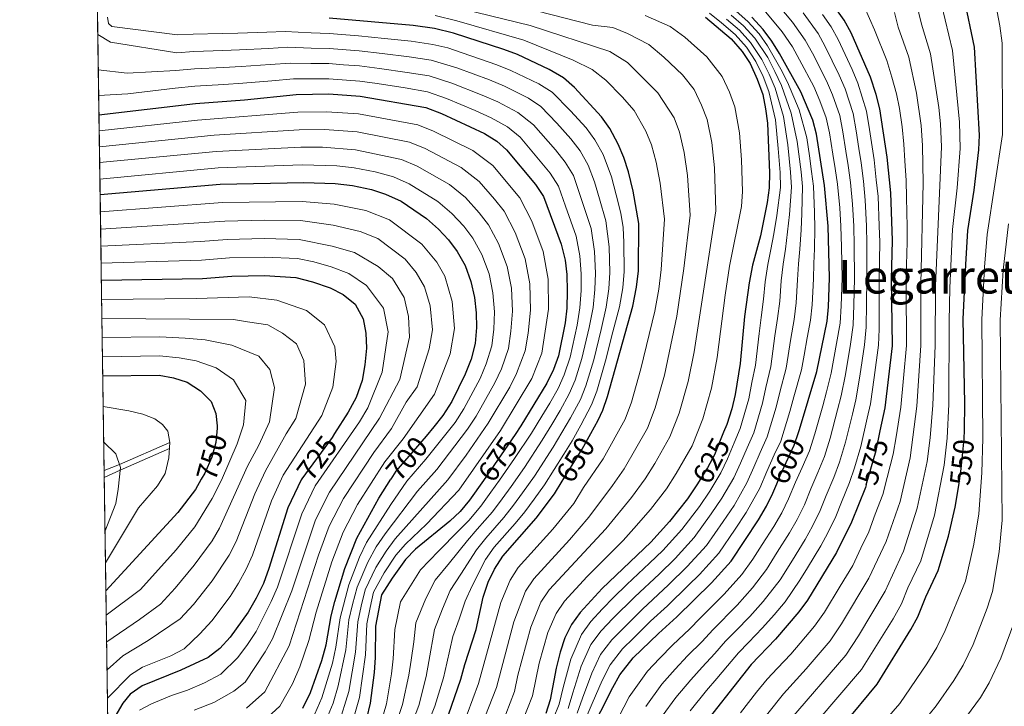
# Model space of a CAD drawing. Units: metres. Extents: x 599915 to 606762, y 4775433 to 4780167.
# Drawn here: x 599915 to 600254, y 4778003 to 4778239 of the extents above; entities that cross this region are included whole.
import ezdxf
from ezdxf.enums import TextEntityAlignment as Align

# ---------------------------------------------------------------- set-up
doc = ezdxf.new("R2010")
doc.units = ezdxf.units.M
doc.header["$MEASUREMENT"] = 0
doc.linetypes.add('DGN Style 3', pattern=[119.55244000000002, 85.39460000000001, -34.15784000000001])
doc.linetypes.add('DGN Style 5', pattern=[59.77622000000001, 25.61838, -34.15784000000001])
for name, color, linetype, lineweight in [('Nivel 21', 7, 'Continuous', 0), ('Nivel 22', 7, 'Continuous', 0), ('Nivel 4', 7, 'Continuous', 0), ('Nivel 41', 7, 'Continuous', 0), ('Nivel 45', 7, 'Continuous', 0), ('Nivel 49', 7, 'Continuous', 0), ('Nivel 5', 7, 'Continuous', 0), ('Nivel 57', 7, 'Continuous', 0), ('Nivel 61', 7, 'Continuous', 0)]:
    doc.layers.add(name, color=color, linetype=linetype, lineweight=lineweight)
doc.styles.add('Style-Helvetica-Narrow-Oblique', font='txt')
doc.styles.add('Style-Times New Roman', font='txt')

msp = doc.modelspace()

# ---------------------------------------------------------------- linework, layer by layer
at = {"layer": 'Nivel 21', "color": 7, "linetype": 'Continuous', "lineweight": 0, "extrusion": (0.4314396285272123, -0.8914407189683712, 0.138539855281629), "elevation": -4000433.172198913, "flags": 128}
msp.add_lwpolyline([(2621549.59825749, 560386.3472074415), (2621555.225667201, 560383.287704221), (2621574.162342675, 560378.2390190389)], dxfattribs=at)
at = {"layer": 'Nivel 21', "color": 7, "linetype": 'DGN Style 3', "lineweight": 0, "extrusion": (-0.3916233707749718, 0.9190883986317153, 0.04367666383136469), "elevation": 4156560.499364653, "flags": 128}
msp.add_lwpolyline([(-2424924.438326597, -180954.1466947346), (-2424930.433496289, -180957.3797800057), (-2424948.951226104, -180962.3845559674)], dxfattribs=at)
at = {"layer": 'Nivel 22', "color": 30, "linetype": 'DGN Style 5', "lineweight": 30, "flags": 128}
for points, elevation in [([(599983.2100000009, 4778099.41), (599983.2800000012, 4778098.619999999), (599982.7800000012, 4778093.619999999), (599981.3999999985, 4778088.58), (599979, 4778083.140000001), (599977.7699999996, 4778081.01)], 750), ([(600023.6799999997, 4778096.73), (600022.8500000015, 4778095.43), (600012.379999999, 4778081.189999999)], 725), ([(600055.1700000018, 4778095.869999999), (600044.8000000007, 4778083.790000001), (600043.0199999996, 4778081.02)], 700), ([(600085.7899999991, 4778096.48), (600074.8900000006, 4778080.66)], 675), ([(600102.0100000016, 4778080.33), (600108.870000001, 4778091.43), (600111.8599999994, 4778096.800000001)], 650), ([(600157.5599999987, 4778097.189999999), (600154.3999999985, 4778089.439999999), (600152.0700000003, 4778085.02), (600148.9600000009, 4778080.01)], 625), ([(600175.870000001, 4778079.48), (600177.0199999996, 4778082.300000001), (600181.9100000001, 4778092.74), (600183.379999999, 4778097.15)], 600), ([(600206.6999999993, 4778079.1), (600210.0700000003, 4778090.880000001), (600211.5, 4778097.710000001)], 575), ([(600238.5, 4778078.880000001), (600239.3900000006, 4778084.6), (600240.3900000006, 4778094.939999999), (600240.4600000009, 4778097.970000001)], 550)]:
    msp.add_lwpolyline(points, dxfattribs=dict(at, elevation=elevation))
at = {"layer": 'Nivel 4', "color": 30, "linetype": 'Continuous', "lineweight": 30, "flags": 128}
for points, elevation in [([(600240.4600000009, 4778097.970000001), (600240.6400000006, 4778107.119999999), (600240.0700000003, 4778136.140000001), (600240.9100000001, 4778154.869999999), (600241.6499999985, 4778166.550000001), (600243.8000000007, 4778180.449999999), (600245.4699999988, 4778194.34), (600245.7100000009, 4778199.32), (600243.9600000009, 4778229.68), (600240.3999999985, 4778246.75)], 550), ([(600211.5, 4778097.710000001), (600213.1499999985, 4778105.58), (600215.6700000018, 4778126.960000001), (600215.4100000001, 4778149.699999999), (600215.6700000018, 4778163.18), (600215.129999999, 4778179.59), (600213.8900000006, 4778191.83), (600211.3900000006, 4778208.390000001), (600210.1499999985, 4778213.4), (600208.1900000013, 4778219.33), (600201.4499999993, 4778234.57), (600199.0300000012, 4778238.960000001), (600195.3399999999, 4778244.199999999)], 575), ([(600111.8599999994, 4778096.800000001), (600114.4299999997, 4778101.4), (600116, 4778104.779999999), (600117.6700000018, 4778109.49), (600126.2899999991, 4778140.529999999), (600127.620000001, 4778147.119999999), (600128.2300000004, 4778152.720000001), (600128.3900000006, 4778169.01), (600126.4699999988, 4778180.15), (600124.8599999994, 4778186.75), (600123.25, 4778191.73), (600121.2899999991, 4778196.33), (600118.4499999993, 4778201.66), (600115.5100000016, 4778205.699999999), (600106.2699999996, 4778215.77), (600102.5, 4778219.060000001), (600097.5899999999, 4778221.92), (600086.6600000001, 4778227.060000001), (600081.9899999984, 4778228.85), (600064.5899999999, 4778234.5), (600058.0899999999, 4778236.02), (600050.6799999997, 4778237.040000001), (600021.8500000015, 4778239.6)], 650), ([(600151.3999999985, 4778239.91), (600160.129999999, 4778232.470000001), (600163.9499999993, 4778228.17), (600166.7100000009, 4778224), (600169.1600000001, 4778218.65), (600171.0500000007, 4778213.41), (600172.0500000007, 4778208.48), (600172.6499999985, 4778203.52), (600173.370000001, 4778186.390000001), (600173.3099999987, 4778181.210000001), (600172.6000000015, 4778176.26), (600170.2399999984, 4778164.779999999), (600167.4800000004, 4778154.720000001), (600166.3399999999, 4778148.619999999), (600164.7899999991, 4778136.960000001), (600163.3299999982, 4778120.890000001), (600161.6000000015, 4778110.16), (600160.4499999993, 4778105.300000001), (600158.6600000001, 4778099.890000001), (600157.5599999987, 4778097.189999999)], 625), ([(600183.379999999, 4778097.15), (600183.6999999993, 4778098.1), (600189.6700000018, 4778118.050000001), (600193.2100000009, 4778135.380000001), (600193.7300000004, 4778140.369999999), (600194.0799999982, 4778150.359999999), (600193.6000000015, 4778168.09), (600192.2800000012, 4778182.029999999), (600189.5, 4778199.720000001), (600188.3299999982, 4778204.58), (600184.2199999988, 4778214.220000001), (600176.7899999991, 4778227.41), (600174.1900000013, 4778231.68), (600171.25, 4778235.73), (600167.3200000003, 4778239.98)], 600), ([(599942.5700000003, 4778206.390000001), (599975.7899999991, 4778210.210000001), (599992.6700000018, 4778211.48), (600010.4899999984, 4778213.34), (600021.6600000001, 4778213.560000001), (600032.4899999984, 4778212.82), (600055.0599999987, 4778208.880000001), (600060.4499999993, 4778206.800000001), (600075.2800000012, 4778199.949999999), (600079.5399999991, 4778197.32), (600082.8099999987, 4778194.359999999), (600092.7800000012, 4778182.41), (600095.6099999994, 4778178.279999999), (600101.6900000013, 4778161.93), (600103.0199999996, 4778156.359999999), (600103.6000000015, 4778151.4), (600103.7199999988, 4778145.68), (600103.5899999999, 4778139.85), (600103.0300000012, 4778134.880000001), (600100.7600000016, 4778123.5), (600099.0100000016, 4778118.82), (600096.75, 4778114.09), (600087.7899999991, 4778099.380000001), (600085.7899999991, 4778096.48)], 675), ([(599942.9699999988, 4778178.949999999), (599984.3500000015, 4778182.5), (600013.0500000007, 4778183.1), (600023.879999999, 4778182.779999999), (600029.8399999999, 4778182.02), (600036.4400000013, 4778180.65), (600041.1900000013, 4778179.119999999), (600046.5599999987, 4778176.640000001), (600055.2699999996, 4778170.66), (600059.3999999985, 4778167.01), (600062.8399999999, 4778163.390000001), (600065.879999999, 4778159.359999999), (600068.6000000015, 4778154.5), (600070.6099999994, 4778149.09), (600071.8500000015, 4778143.6), (600072.4499999993, 4778138.27), (600072.5700000003, 4778133.27), (600072.0100000016, 4778127.720000001), (600070.6600000001, 4778122.35), (600068.6499999985, 4778117.130000001), (600064.0300000012, 4778107.77), (600060.9400000013, 4778102.960000001), (600057.870000001, 4778099.02), (600055.1700000018, 4778095.869999999)], 700), ([(599943.3999999985, 4778149.51), (599978.1999999993, 4778150.040000001), (599988.3599999994, 4778150.880000001), (599999.5700000003, 4778151.109999999), (600010.370000001, 4778150.369999999), (600016.0899999999, 4778148.970000001), (600022.1700000018, 4778146.859999999), (600026.6000000015, 4778144.52), (600030.7100000009, 4778141.199999999), (600033.5700000003, 4778136.24), (600034.4699999988, 4778131.310000001), (600034.620000001, 4778126.07), (600034.129999999, 4778120.42), (600033.1700000018, 4778114.960000001), (600031.0700000003, 4778109.199999999), (600028.3399999999, 4778104.07), (600023.6799999997, 4778096.73)], 725), ([(599943.8900000006, 4778116.6), (599963.3099999987, 4778116.83), (599968.2300000004, 4778115.960000001), (599972.9200000018, 4778114.43), (599977.5199999996, 4778111.439999999), (599981.1499999985, 4778107.790000001), (599982.8599999994, 4778103.609999999), (599983.2100000009, 4778099.41)], 750), ([(599977.7699999996, 4778081.01), (599975.7600000016, 4778077.540000001), (599969.7100000009, 4778069.560000001), (599944.9699999988, 4778042.67)], 750), ([(600012.379999999, 4778081.189999999), (600012.1499999985, 4778080.880000001), (600007.6400000006, 4778071.23), (600001.0899999999, 4778050.32), (599999.1700000018, 4778045.189999999), (599996.7399999984, 4778040.15), (599993.9400000013, 4778035.300000001), (599987.7899999991, 4778026.76), (599984.1400000006, 4778022.790000001), (599980.1400000006, 4778019.790000001), (599970.7399999984, 4778015.42), (599957.5, 4778009.949999999), (599953.3000000007, 4778007.1), (599950.8099999987, 4778003.98), (599945.6700000018, 4777995.210000001)], 725), ([(600012.7699999996, 4778002.26), (600015.4200000018, 4778007.66), (600019.3299999982, 4778018.65), (600020.7699999996, 4778024.119999999), (600022.5100000016, 4778034.08), (600023.7100000009, 4778038.939999999), (600027.2199999988, 4778050.369999999), (600031.3399999999, 4778060.74), (600038.879999999, 4778074.560000001), (600043.0199999996, 4778081.02)], 700), ([(600074.8900000006, 4778080.66), (600070.1499999985, 4778073.800000001), (600066.9400000013, 4778069.99), (600063.2899999991, 4778066.58), (600051.5700000003, 4778056.98), (600048.0700000003, 4778053.43), (600043.4899999984, 4778047.060000001), (600039.879999999, 4778041.290000001), (600037.7800000012, 4778030.560000001), (600037.6900000013, 4778019.779999999), (600037.3000000007, 4778014.560000001), (600035.8999999985, 4778004.02), (600034.7199999988, 4777998.720000001)], 675), ([(600206.6999999993, 4778079.1), (600206.4299999997, 4778078.17), (600201.629999999, 4778066.25), (600196.4299999997, 4778055.85), (600186.4899999984, 4778039.4), (600183.4600000009, 4778035.42), (600175.3900000006, 4778026.02), (600167.0500000007, 4778017.35), (600147.8599999994, 4777992.99), (600139.3900000006, 4777978.390000001), (600128.0700000003, 4777961.140000001), (600125.129999999, 4777955.439999999), (600116.6799999997, 4777934.92), (600109.7899999991, 4777922.65), (600101.7100000009, 4777910.02), (600095.629999999, 4777902.050000001), (600090.75, 4777896.449999999), (600085.4499999993, 4777891.51), (600081.0599999987, 4777887.82), (600072.3000000007, 4777881.290000001), (600062.2100000009, 4777874.99), (600046.7899999991, 4777868.380000001)], 575), ([(600061.8200000003, 4777997.060000001), (600067.1099999994, 4778012.23), (600068.4699999988, 4778017.359999999), (600072.3599999994, 4778029.359999999), (600074.8599999994, 4778040.470000001), (600076.5700000003, 4778045.630000001), (600078.75, 4778050.140000001), (600081.5799999982, 4778054.57), (600093.0799999982, 4778067.619999999), (600099.379999999, 4778076.07), (600102.0100000016, 4778080.33)], 650), ([(600096.0899999999, 4777860.07), (600119.1900000013, 4777879.57), (600135.0100000016, 4777895.109999999), (600147.0799999982, 4777911.15), (600160.9699999988, 4777932.93), (600169.120000001, 4777949.66), (600170.9899999984, 4777955.630000001), (600173.1099999994, 4777960.15), (600180.9699999988, 4777974.93), (600188.1499999985, 4777984.65), (600198.8000000007, 4777996.6), (600210.4699999988, 4778010.619999999), (600222.0199999996, 4778029.32), (600224.379999999, 4778033.73), (600227.1400000006, 4778040.6), (600231.4699999988, 4778049.619999999), (600234.9899999984, 4778061.42), (600237.3399999999, 4778071.449999999), (600238.5, 4778078.880000001)], 550), ([(600148.9600000009, 4778080.01), (600148.6000000015, 4778079.439999999), (600145.1400000006, 4778074.35), (600138.9800000004, 4778066.460000001), (600132.4800000004, 4778059.35), (600115.8099999987, 4778043.49), (600108.1600000001, 4778035.199999999), (600105.2800000012, 4778031.119999999), (600102.879999999, 4778026.49), (600101.3200000003, 4778021.58), (600099.9600000009, 4778016.109999999), (600097.9100000001, 4778005.18), (600096.3500000015, 4778000.43)], 625), ([(600111.1700000018, 4777993.16), (600119.3999999985, 4778009.460000001), (600121.8999999985, 4778013.790000001), (600126.4899999984, 4778019.57), (600135.120000001, 4778027.970000001), (600141.5199999996, 4778033.720000001), (600153.4499999993, 4778045.460000001), (600160.1600000001, 4778052.869999999), (600169.5399999991, 4778067.09), (600172.3599999994, 4778071.77), (600174.5500000007, 4778076.26), (600175.870000001, 4778079.48)], 600)]:
    msp.add_lwpolyline(points, dxfattribs=dict(at, elevation=elevation))
at = {"layer": 'Nivel 49', "color": 7, "linetype": 'Continuous', "lineweight": 0, "extrusion": (0.003127677190325088, -0.212649567655837, 0.9771235229034141), "elevation": -1013435.145366705, "flags": 128}
msp.add_lwpolyline([(670148.5532064326, 4659469.394125158), (670148.5532064326, 4661077.594016373)], dxfattribs=at)
at = {"layer": 'Nivel 5', "color": 30, "linetype": 'Continuous', "lineweight": 0, "flags": 128}
for points, elevation in [([(600197.4299999997, 4777980.1), (600218.2100000009, 4778003.859999999), (600227.5899999999, 4778017.59), (600231.0300000012, 4778023.210000001), (600233.8999999985, 4778028.98), (600240.8099999987, 4778046.029999999), (600243.6999999993, 4778058.73), (600245.3900000006, 4778069.189999999), (600246.4299999997, 4778083.300000001), (600246.7699999996, 4778095.119999999), (600246.4100000001, 4778135.949999999), (600247.3500000015, 4778153.93), (600248.2699999996, 4778165.25), (600253.5300000012, 4778199.630000001), (600253.4800000004, 4778230.960000001), (600252.6900000013, 4778236.949999999), (600250.3999999985, 4778249.18)], 545), ([(600058.4899999984, 4778244.960000001), (600091.0399999991, 4778237.119999999), (600118.4299999997, 4778228.16), (600124.4499999993, 4778224.41), (600134.9699999988, 4778213.880000001), (600140.620000001, 4778205.380000001), (600142.370000001, 4778200.4), (600143.9800000004, 4778193.460000001), (600145.1099999994, 4778185.5), (600146.0799999982, 4778171.91), (600143.9299999997, 4778153.52), (600141.5100000016, 4778137.109999999), (600137.1999999993, 4778116.82), (600134.0700000003, 4778105.65), (600131.3599999994, 4778098.640000001), (600123.370000001, 4778084.6), (600119.3299999982, 4778078.890000001), (600111.1700000018, 4778068), (600104.4899999984, 4778060.17), (600092.2100000009, 4778046.82), (600089.3599999994, 4778042.529999999), (600085.4100000001, 4778031.949999999), (600079.4299999997, 4778009.41), (600072.8399999999, 4777992.779999999)], 640), ([(600197.5500000007, 4778206.1), (600195.1000000015, 4778213.24), (600193, 4778218.1), (600188.1700000018, 4778227.59), (600185.6900000013, 4778232.029999999), (600181.3399999999, 4778238.199999999), (600174.6000000015, 4778246.210000001)], 590), ([(600180.2199999988, 4777998.08), (600199.6700000018, 4778020.540000001), (600204.0300000012, 4778027.24), (600213.1999999993, 4778042.58), (600219.5399999991, 4778056.27), (600224.25, 4778071.040000001), (600227.6600000001, 4778087.109999999), (600228.6700000018, 4778095.27), (600229.6400000006, 4778106.5), (600230.4100000001, 4778127.050000001), (600230.4699999988, 4778147.560000001), (600232.5300000012, 4778195.310000001), (600232.2100000009, 4778203.27), (600231.6400000006, 4778208.939999999), (600228.8399999999, 4778227.369999999), (600225.7300000004, 4778237.51), (600223.8099999987, 4778245.060000001)], 560), ([(600093.2300000004, 4778242.16), (600112.4499999993, 4778237.25), (600119.4400000013, 4778236.42), (600124.5100000016, 4778234.359999999), (600131.8399999999, 4778230.57), (600137.0399999991, 4778226.23), (600143.4600000009, 4778220.140000001), (600147.3999999985, 4778215.060000001), (600150.0100000016, 4778209.720000001), (600151.9299999997, 4778204.74), (600153.5399999991, 4778196.810000001), (600154.4299999997, 4778188.17), (600154.9200000018, 4778173.359999999), (600147.4499999993, 4778124.890000001), (600145.3399999999, 4778114.6), (600142.2600000016, 4778103.73), (600139.0399999991, 4778095.57), (600133.9600000009, 4778086.48), (600130.629999999, 4778081.18), (600125.879999999, 4778074.75), (600117.0599999987, 4778063.970000001), (600097.5300000012, 4778042.949999999), (600094.6700000018, 4778038.720000001), (600091.2300000004, 4778030.130000001), (600086.8099999987, 4778013.66), (600085.5899999999, 4778008), (600082.620000001, 4778000.23)], 635), ([(600152.75, 4778241.32), (600156.870000001, 4778238), (600161.5700000003, 4778233.970000001), (600165.4100000001, 4778229.68), (600168.7300000004, 4778224.689999999), (600171.1900000013, 4778219.51), (600173.1900000013, 4778214.439999999), (600175.3999999985, 4778204.65), (600176.3599999994, 4778194.76), (600177, 4778186.51), (600177.1099999994, 4778181.369999999), (600175.8999999985, 4778171.699999999), (600174.9100000001, 4778165.439999999), (600173.8900000006, 4778160.040000001), (600172.7699999996, 4778154.85), (600171.8900000006, 4778148.960000001), (600171.2899999991, 4778143), (600170.4800000004, 4778136.65), (600169.8099999987, 4778131.16), (600168.6000000015, 4778120.32), (600167.3399999999, 4778114.300000001), (600166.3099999987, 4778108.710000001), (600163.3099999987, 4778098.460000001), (600161.2399999984, 4778093.57), (600158.9299999997, 4778088.01), (600156.5700000003, 4778083.26), (600152.7899999991, 4778076.970000001), (600149.25, 4778071.720000001), (600143.2100000009, 4778063.74), (600136.6700000018, 4778056.57), (600132.1000000015, 4778052.17), (600124.3099999987, 4778044.800000001), (600119.6700000018, 4778040.390000001), (600115.9499999993, 4778036.460000001), (600111.8299999982, 4778032.08), (600108.6099999994, 4778027.65), (600104.9400000013, 4778019.16), (600102.370000001, 4778009.369999999), (600101.0100000016, 4778003.67), (600097.0700000003, 4777994.029999999)], 620), ([(600161.879999999, 4778241.970000001), (600165.879999999, 4778238.48), (600169.7899999991, 4778234.220000001), (600172.6900000013, 4778230.15), (600177.2800000012, 4778222.08), (600179.620000001, 4778217.550000001), (600183.629999999, 4778208.040000001), (600186.2100000009, 4778198.48), (600187.1999999993, 4778192.23), (600187.879999999, 4778186.85), (600188.4899999984, 4778181.859999999), (600188.8200000003, 4778172.73), (600188.9299999997, 4778167.43), (600188.8299999982, 4778160.279999999), (600188.6499999985, 4778155.23), (600188.5300000012, 4778150.01), (600188.120000001, 4778141.029999999), (600187.5300000012, 4778135.699999999), (600186.3000000007, 4778129.67), (600185.3099999987, 4778123.76), (600184.3999999985, 4778118.619999999), (600181.7600000016, 4778109.34), (600180.4299999997, 4778104.35), (600177.25, 4778094.17), (600175.0399999991, 4778089.439999999), (600172.5, 4778083.73), (600170.0599999987, 4778078.01), (600165.3500000015, 4778069.560000001), (600161.5599999987, 4778063.84), (600155.9200000018, 4778055.59), (600149.25, 4778048.24), (600145.4100000001, 4778044.460000001), (600138.2600000016, 4778037.470000001), (600132.4200000018, 4778032.18), (600126.5399999991, 4778026.41), (600122.8299999982, 4778022.689999999), (600118.5799999982, 4778017.25), (600115.7899999991, 4778011.880000001), (600112.3500000015, 4778003.9), (600110.3200000003, 4777999.130000001)], 605), ([(600161.1000000015, 4777985.76), (600178.1499999985, 4778007.26), (600186.0300000012, 4778015.790000001), (600194.2699999996, 4778025.5), (600198.1799999997, 4778031.290000001), (600207.6099999994, 4778047), (600213.5700000003, 4778059.6), (600218.3099999987, 4778073.42), (600221.8000000007, 4778088.369999999), (600224.1400000006, 4778106.189999999), (600225.5, 4778127.02), (600225.4499999993, 4778148.27), (600226.2899999991, 4778182.92), (600226.0700000003, 4778195.800000001), (600225.6099999994, 4778202.75), (600224.0300000012, 4778213.76), (600221.2800000012, 4778226.210000001), (600217.6400000006, 4778236.529999999), (600216.3599999994, 4778241.560000001)], 565), ([(600163.3500000015, 4778000.75), (600168.9600000009, 4778007.779999999), (600172.6000000015, 4778012.300000001), (600176.1700000018, 4778016.08), (600180.7100000009, 4778020.9), (600183.9499999993, 4778024.710000001), (600188.8599999994, 4778030.460000001), (600192.3399999999, 4778035.34), (600197.7300000004, 4778044.23), (600202.0199999996, 4778051.43), (600204.7899999991, 4778057.279999999), (600207.6000000015, 4778062.93), (600209.8000000007, 4778068.99), (600212.370000001, 4778075.790000001), (600213.870000001, 4778081.66), (600215.9299999997, 4778089.619999999), (600216.9499999993, 4778095.609999999), (600218.6400000006, 4778105.880000001), (600219.5399999991, 4778115.83), (600220.5799999982, 4778126.99), (600220.5, 4778132.800000001), (600220.4600000009, 4778141.800000001), (600220.4299999997, 4778148.99), (600220.5899999999, 4778154.74), (600220.7800000012, 4778162.52), (600220.7300000004, 4778167.85), (600220.5799999982, 4778177.970000001), (600220.4600000009, 4778183.74), (600219.9899999984, 4778190.540000001), (600219.6099999994, 4778196.279999999), (600219, 4778202.23), (600218.1400000006, 4778208.58), (600217.0899999999, 4778213.58), (600215.4600000009, 4778219.32), (600213.7300000004, 4778225.060000001), (600209.5399999991, 4778235.550000001), (600206.0700000003, 4778243.359999999)], 570), ([(600195.2100000009, 4778192.880000001), (600194.0799999982, 4778200.119999999), (600192.9400000013, 4778205.34), (600190.7300000004, 4778211.199999999), (600188.6099999994, 4778216.16), (600183.7399999984, 4778225.26), (600181.2399999984, 4778229.720000001), (600177.7699999996, 4778234.939999999), (600170.9600000009, 4778243.09)], 595), ([(600181.9499999993, 4777988.67), (600205.0700000003, 4778015.58), (600215.9499999993, 4778033.050000001), (600218.7899999991, 4778038.15), (600221, 4778043.65), (600225.5100000016, 4778052.949999999), (600230.1900000013, 4778068.66), (600233.5300000012, 4778085.85), (600234.5300000012, 4778095.109999999), (600235.1400000006, 4778106.810000001), (600235.1700000018, 4778135.300000001), (600235.4899999984, 4778146.84), (600236.4200000018, 4778166.880000001), (600237.9600000009, 4778181.27), (600239, 4778194.82), (600238.8200000003, 4778203.790000001), (600236.3999999985, 4778228.529999999), (600232.6099999994, 4778244.32)], 555), ([(600202.1700000018, 4778206.859999999), (600199.4600000009, 4778215.27), (600197.3900000006, 4778220.029999999), (600192.5899999999, 4778229.92), (600190.129999999, 4778234.34), (600184.9200000018, 4778241.460000001)], 585), ([(599945.5100000016, 4778239.92), (599945.879999999, 4778237.83), (599947.0399999991, 4778236.720000001), (599969.5899999999, 4778233.84), (599975.0300000012, 4778234.060000001), (599985.0300000012, 4778234.32), (599990.4100000001, 4778234.48), (600000.3999999985, 4778234.800000001), (600006.6400000006, 4778235.029999999), (600015.629999999, 4778234.619999999), (600021.8200000003, 4778234.390000001), (600031.9499999993, 4778233.529999999), (600040.8999999985, 4778232.65), (600050, 4778231.68), (600057.4800000004, 4778230.6), (600062.6799999997, 4778229.380000001), (600067.5599999987, 4778227.720000001), (600079.4899999984, 4778223.6), (600084.379999999, 4778221.640000001), (600093.9800000004, 4778217), (600098.5599999987, 4778214.119999999), (600104.9200000018, 4778207.77), (600110.25, 4778201.890000001), (600113.3099999987, 4778197.810000001), (600116.1499999985, 4778192.720000001), (600119.0100000016, 4778185.060000001), (600120.6499999985, 4778178.84), (600122.1900000013, 4778172.560000001), (600123.0500000007, 4778167.59), (600123.2800000012, 4778162.48), (600123.3099999987, 4778152.460000001), (600122.8399999999, 4778146.83), (600121.75, 4778140.390000001), (600119.5, 4778131.689999999), (600116.8999999985, 4778121.710000001), (600113.9400000013, 4778111.359999999), (600112.1499999985, 4778106.640000001), (600108.4200000018, 4778099.59), (600105.3999999985, 4778094.26), (600102.5500000007, 4778089.619999999), (600095.9299999997, 4778079.08), (600092.3999999985, 4778074.23), (600089.1799999997, 4778069.85), (600085.8500000015, 4778065.85), (600078.6499999985, 4778057.65), (600075.6600000001, 4778053.42), (600071, 4778044.42), (600068.629999999, 4778039.16), (600066.5799999982, 4778032.9), (600064.4299999997, 4778026.960000001), (600062.3099999987, 4778017.84), (600061.1499999985, 4778012.699999999), (600058.2300000004, 4778003.029999999), (600054.5, 4777993.869999999)], 655), ([(600058.2899999991, 4778240.49), (600065.8099999987, 4778238.699999999), (600088.8500000015, 4778232.09), (600105.8200000003, 4778225.119999999), (600112.3500000015, 4778221.960000001), (600117.0500000007, 4778218.24), (600122.6900000013, 4778212.540000001), (600126.7899999991, 4778207.82), (600130.8599999994, 4778200.800000001), (600132.8099999987, 4778196.07), (600134.4200000018, 4778190.109999999), (600135.7899999991, 4778182.83), (600137.2300000004, 4778170.460000001), (600136.0799999982, 4778153.119999999), (600135.2300000004, 4778146.43), (600133.8999999985, 4778138.82), (600129.0700000003, 4778119.040000001), (600125.870000001, 4778107.57), (600123.6799999997, 4778101.710000001), (600116.120000001, 4778088.02), (600109.379999999, 4778078.210000001), (600106, 4778072.720000001), (600098.7800000012, 4778063.890000001), (600086.8900000006, 4778050.699999999), (600084.0599999987, 4778046.33), (600080.9499999993, 4778038.6), (600073.2699999996, 4778010.82), (600067.3299999982, 4777994.92)], 645), ([(600130.5899999999, 4778240.550000001), (600139.2399999984, 4778236.73), (600144.2199999988, 4778233.07), (600151.8000000007, 4778226.310000001), (600157.0599999987, 4778219.529999999), (600159.5899999999, 4778214.18), (600161.4899999984, 4778209.07), (600163.0899999999, 4778200.16), (600163.75, 4778190.85), (600164.1099999994, 4778180.01), (600163.7600000016, 4778174.810000001), (600159.629999999, 4778154.32), (600158.0700000003, 4778144.35), (600155.3900000006, 4778122.890000001), (600153.4699999988, 4778112.380000001), (600150.4600000009, 4778101.810000001), (600146.7199999988, 4778092.51), (600141.2800000012, 4778082.960000001), (600137.8900000006, 4778077.76), (600132.4299999997, 4778070.6), (600126.6999999993, 4778064.060000001), (600122.9600000009, 4778059.939999999), (600110.6000000015, 4778047.57), (600102.8500000015, 4778039.08), (600099.9800000004, 4778034.92), (600097.0599999987, 4778028.310000001), (600094.129999999, 4778017.810000001), (600091.75, 4778006.59), (600088.3299999982, 4777997.810000001)], 630), ([(600158.5399999991, 4778239.32), (600163.0100000016, 4778235.48), (600166.870000001, 4778231.189999999), (600170.7399999984, 4778225.369999999), (600173.2199999988, 4778220.359999999), (600175.3299999982, 4778215.48), (600178.1400000006, 4778205.779999999), (600179.6400000006, 4778196), (600180.620000001, 4778186.619999999), (600180.8999999985, 4778181.540000001), (600180.2100000009, 4778172.040000001), (600179.5799999982, 4778166.1), (600178.870000001, 4778160.119999999), (600178.0599999987, 4778154.970000001), (600177.4400000013, 4778149.310000001), (600176.8999999985, 4778142.34), (600176.1600000001, 4778136.33), (600175.2699999996, 4778130.33), (600173.870000001, 4778119.76), (600172.1499999985, 4778112.640000001), (600171.0100000016, 4778107.25), (600167.9499999993, 4778097.029999999), (600165.7199999988, 4778091.890000001), (600163.4499999993, 4778086.58), (600161.0599999987, 4778081.52), (600156.9800000004, 4778074.5), (600153.3500000015, 4778069.09), (600147.4499999993, 4778061.02), (600140.8599999994, 4778053.790000001), (600135.3500000015, 4778048.43), (600127.0100000016, 4778040.6), (600119.4800000004, 4778033.109999999), (600115.4899999984, 4778028.949999999), (600111.9299999997, 4778024.18), (600108.5500000007, 4778016.73), (600105.6900000013, 4778007.550000001), (600104.1099999994, 4778002.16)], 615), ([(600160.2100000009, 4778240.640000001), (600164.4400000013, 4778236.98), (600168.3299999982, 4778232.710000001), (600172.7600000016, 4778226.050000001), (600175.25, 4778221.220000001), (600177.4800000004, 4778216.51), (600180.879999999, 4778206.91), (600182.9299999997, 4778197.24), (600184.25, 4778186.74), (600184.6900000013, 4778181.699999999), (600184.5100000016, 4778172.380000001), (600184.25, 4778166.77), (600183.8500000015, 4778160.199999999), (600183.3599999994, 4778155.1), (600182.9800000004, 4778149.66), (600182.5100000016, 4778141.68), (600181.8500000015, 4778136.01), (600180.7399999984, 4778129.5), (600179.129999999, 4778119.189999999), (600176.9600000009, 4778110.99), (600175.7199999988, 4778105.800000001), (600172.6000000015, 4778095.6), (600170.1900000013, 4778090.199999999), (600167.9699999988, 4778085.16), (600165.5599999987, 4778079.76), (600161.1700000018, 4778072.029999999), (600157.4499999993, 4778066.470000001), (600151.6900000013, 4778058.300000001), (600145.0599999987, 4778051.02), (600138.5899999999, 4778044.699999999), (600129.7100000009, 4778036.390000001), (600123.0100000016, 4778029.76), (600119.1600000001, 4778025.82), (600115.25, 4778020.720000001), (600112.1700000018, 4778014.310000001), (600109.0199999996, 4778005.73), (600107.2100000009, 4778000.640000001)], 610), ([(600203.8299999982, 4778217.300000001), (600201.7800000012, 4778221.970000001), (600197.0199999996, 4778232.25), (600194.5799999982, 4778236.65), (600191.629999999, 4778240.84)], 580), ([(599942.1600000001, 4778233.98), (599946.5899999999, 4778231.310000001), (599969.3299999982, 4778227.73), (599975.2199999988, 4778228.1), (599985.2100000009, 4778228.48), (599990.9699999988, 4778228.73), (600000.9499999993, 4778229.23), (600007.6000000015, 4778229.6), (600015.5899999999, 4778229.33), (600021.7800000012, 4778229.18), (600032.0899999999, 4778228.359999999), (600040.0300000012, 4778227.48), (600049.3099999987, 4778226.32), (600056.879999999, 4778225.17), (600065.7800000012, 4778222.49), (600077, 4778218.35), (600082.1099999994, 4778216.220000001), (600090.370000001, 4778212.08), (600094.629999999, 4778209.18), (600100.1999999993, 4778203.460000001), (600104.9899999984, 4778198.09), (600108.1799999997, 4778193.960000001), (600111.0100000016, 4778189.109999999), (600113.1600000001, 4778183.359999999), (600114.8200000003, 4778177.529999999), (600117.0700000003, 4778169.9), (600118.2100000009, 4778160.949999999), (600118.379999999, 4778152.189999999), (600118.0599999987, 4778146.540000001), (600117.2100000009, 4778140.26), (600115.379999999, 4778132.49), (600112.870000001, 4778122.16), (600110.2100000009, 4778113.220000001), (600108.3000000007, 4778108.5), (600104.8500000015, 4778102.15), (600101.9400000013, 4778097.08), (600098.8599999994, 4778092.060000001), (600092.4699999988, 4778082.1), (600088.4100000001, 4778076.4), (600085.2899999991, 4778072.09), (600081.9200000018, 4778067.84), (600075.7199999988, 4778060.74), (600072.5599999987, 4778056.710000001), (600067.1400000006, 4778048.380000001), (600063.4899999984, 4778042.73), (600060.8099999987, 4778036.439999999), (600058.0500000007, 4778029.310000001), (600056.1499999985, 4778018.33), (600055.1900000013, 4778013.16), (600052.6499999985, 4778003.279999999), (600049.5500000007, 4777995.08)], 660), ([(599942.3399999999, 4778221.790000001), (599952.2899999991, 4778220.68), (599969.0700000003, 4778221.609999999), (599975.4100000001, 4778222.140000001), (599985.3900000006, 4778222.640000001), (599991.5399999991, 4778222.98), (600001.5100000016, 4778223.66), (600008.5599999987, 4778224.18), (600015.5500000007, 4778224.029999999), (600021.7399999984, 4778223.970000001), (600026.7199999988, 4778223.59), (600032.2199999988, 4778223.18), (600039.1600000001, 4778222.310000001), (600048.629999999, 4778220.960000001), (600056.2699999996, 4778219.74), (600064.0100000016, 4778217.26), (600074.5100000016, 4778213.1), (600079.8299999982, 4778210.790000001), (600086.7600000016, 4778207.16), (600092.1999999993, 4778202.92), (600099.7300000004, 4778194.290000001), (600103.0399999991, 4778190.109999999), (600105.879999999, 4778185.5), (600109, 4778176.220000001), (600111.9400000013, 4778167.25), (600113.1499999985, 4778159.42), (600113.4499999993, 4778151.93), (600113.2800000012, 4778146.26), (600112.6700000018, 4778140.119999999), (600111.2699999996, 4778133.279999999), (600108.8299999982, 4778122.609999999), (600106.4699999988, 4778115.09), (600104.4499999993, 4778110.359999999), (600101.2899999991, 4778104.710000001), (600098.4800000004, 4778099.9), (600095.1700000018, 4778094.5), (600089.0199999996, 4778085.119999999), (600084.4200000018, 4778078.57), (600081.3900000006, 4778074.33), (600078, 4778069.82), (600072.8000000007, 4778063.82), (600069.4699999988, 4778060), (600063.2800000012, 4778052.33), (600058.3500000015, 4778046.300000001), (600055.0399999991, 4778039.98), (600051.6799999997, 4778031.67), (600050.9699999988, 4778025.17), (600050, 4778018.810000001), (600049.2300000004, 4778013.630000001), (600047.0700000003, 4778003.529999999), (600044.6099999994, 4777996.300000001)], 665), ([(599942.4699999988, 4778213.040000001), (599952.4600000009, 4778213.550000001), (599968.8099999987, 4778215.5), (599975.6000000015, 4778216.18), (599985.5799999982, 4778216.800000001), (599992.1099999994, 4778217.23), (600002.0599999987, 4778218.09), (600009.5199999996, 4778218.76), (600015.5199999996, 4778218.73), (600021.6999999993, 4778218.77), (600032.3500000015, 4778218), (600038.2899999991, 4778217.130000001), (600047.9499999993, 4778215.6), (600055.6600000001, 4778214.310000001), (600062.2300000004, 4778212.029999999), (600072.0199999996, 4778207.85), (600077.5599999987, 4778205.369999999), (600083.1499999985, 4778202.24), (600087.5100000016, 4778198.640000001), (600094.4699999988, 4778190.48), (600097.9100000001, 4778186.26), (600100.7399999984, 4778181.890000001), (600103.1700000018, 4778174.9), (600106.8200000003, 4778164.59), (600108.0799999982, 4778157.890000001), (600108.5300000012, 4778151.66), (600108.5, 4778145.970000001), (600108.129999999, 4778139.98), (600107.1499999985, 4778134.08), (600104.7899999991, 4778123.060000001), (600102.7399999984, 4778116.949999999), (600100.6000000015, 4778112.23), (600097.7199999988, 4778107.26), (600095.0100000016, 4778102.73), (600091.4800000004, 4778096.939999999), (600085.5700000003, 4778088.130000001), (600080.4299999997, 4778080.74), (600077.5, 4778076.560000001), (600074.0700000003, 4778071.810000001), (600069.870000001, 4778066.9), (600066.379999999, 4778063.290000001), (600059.4100000001, 4778056.279999999), (600053.2100000009, 4778049.859999999), (600049.2699999996, 4778043.52), (600046.370000001, 4778038.9), (600044.3900000006, 4778029.359999999), (600043.8500000015, 4778019.300000001), (600043.2600000016, 4778014.1), (600041.4899999984, 4778003.77), (600039.6600000001, 4777997.51)], 670), ([(600146.0599999987, 4778001.449999999), (600151.7300000004, 4778008.43), (600155.2100000009, 4778012.550000001), (600158.9699999988, 4778016.84), (600162.6600000001, 4778021.32), (600166.1400000006, 4778024.91), (600171, 4778029.91), (600174.9499999993, 4778034.42), (600178.8000000007, 4778038.91), (600183.8399999999, 4778046.35), (600186.4600000009, 4778050.609999999), (600191.0500000007, 4778058.1), (600193.3999999985, 4778062.609999999), (600196.2100000009, 4778068.25), (600198.1999999993, 4778073.17), (600200.9699999988, 4778079.9), (600202.629999999, 4778084.93), (600204.7899999991, 4778092.32), (600207.0100000016, 4778102.07), (600208.120000001, 4778106.960000001), (600209.3900000006, 4778116.02), (600210.870000001, 4778127.140000001), (600211.129999999, 4778132.65), (600211.1499999985, 4778141.640000001), (600211.1499999985, 4778149.84), (600211.3000000007, 4778162.619999999), (600211.129999999, 4778168.16), (600210.7300000004, 4778178.279999999), (600210.1499999985, 4778184.060000001), (600209.4100000001, 4778190.85), (600207.8200000003, 4778201.310000001), (600206.7800000012, 4778207.630000001), (600203.8299999982, 4778217.300000001)], 580), ([(600029.0500000007, 4777994.73), (600032.25, 4778006), (600034.3099999987, 4778020.65), (600034.7300000004, 4778031.26), (600035.879999999, 4778036.890000001), (600037.0500000007, 4778042.15), (600040.6900000013, 4778048.869999999), (600044.7199999988, 4778054.890000001), (600048.0799999982, 4778058.74), (600055.3099999987, 4778065.640000001), (600066.3900000006, 4778077.32), (600080.7699999996, 4778097.77), (600091.5300000012, 4778115.74), (600095.0100000016, 4778124.35), (600097.3599999994, 4778139.529999999), (600097.25, 4778149.84), (600095.4800000004, 4778159.359999999), (600091.6000000015, 4778169.77), (600087.3999999985, 4778177.800000001), (600078.129999999, 4778188.890000001), (600071.2800000012, 4778194.09), (600057.6700000018, 4778200.77), (600052.2800000012, 4778202.93), (600031.9600000009, 4778206.66), (600020.9400000013, 4778207.439999999), (600011, 4778207.290000001), (599976.4600000009, 4778204.58), (599942.6499999985, 4778200.880000001)], 680), ([(600130.7800000012, 4778002.869999999), (600136.2800000012, 4778010.51), (600140.8999999985, 4778015.74), (600145.1700000018, 4778020.26), (600150.25, 4778025.279999999), (600153.870000001, 4778029.279999999), (600162.2199999988, 4778037.68), (600167.5500000007, 4778043.65), (600172.3399999999, 4778049.99), (600176.0599999987, 4778055.91), (600180.2899999991, 4778062.6), (600182.879999999, 4778067.189999999), (600185.379999999, 4778072.26), (600187.6099999994, 4778077.74), (600190.0599999987, 4778083.359999999), (600192.2699999996, 4778088.84), (600194.25, 4778095.210000001), (600196.7899999991, 4778104.880000001), (600198.0599999987, 4778109.710000001), (600199.5300000012, 4778117.029999999), (600201.2699999996, 4778127.5), (600202.1700000018, 4778134.01), (600202.4400000013, 4778141.01), (600202.6099999994, 4778150.1), (600202.5500000007, 4778161.48), (600202.3599999994, 4778168.130000001), (600201.9299999997, 4778175.68), (600201.2199999988, 4778183.040000001), (600200.4600000009, 4778188.91), (600199.6900000013, 4778193.85), (600198.6600000001, 4778200.52), (600197.5500000007, 4778206.1)], 590), ([(600136.4800000004, 4777999.58), (600141.1700000018, 4778005.98), (600146.3099999987, 4778012.08), (600150.1900000013, 4778016.41), (600154.6099999994, 4778021.060000001), (600158.2699999996, 4778025.300000001), (600161.7699999996, 4778028.869999999), (600166.6099999994, 4778033.800000001), (600171.25, 4778039.040000001), (600177.0599999987, 4778046.460000001), (600181.2600000016, 4778053.26), (600185.6700000018, 4778060.35), (600188.1400000006, 4778064.9), (600190.8000000007, 4778070.26), (600192.9100000001, 4778075.449999999), (600195.5100000016, 4778081.630000001), (600197.4499999993, 4778086.880000001), (600199.5199999996, 4778093.77), (600201.8999999985, 4778103.470000001), (600203.0899999999, 4778108.33), (600204.4600000009, 4778116.52), (600206.0700000003, 4778127.32), (600206.6499999985, 4778133.33), (600206.7899999991, 4778141.32), (600206.879999999, 4778149.970000001), (600206.9299999997, 4778162.050000001), (600206.75, 4778168.140000001), (600206.3299999982, 4778176.98), (600205.6900000013, 4778183.550000001), (600204.9299999997, 4778189.880000001), (600204.1700000018, 4778194.82), (600203.2399999984, 4778200.91), (600202.1700000018, 4778206.859999999)], 585), ([(599942.7300000004, 4778195.369999999), (599982.2100000009, 4778199.35), (600011.5100000016, 4778201.24), (600020.2199999988, 4778201.32), (600031.4299999997, 4778200.5), (600049.5100000016, 4778196.98), (600054.8900000006, 4778194.74), (600067.2800000012, 4778188.23), (600073.4499999993, 4778183.42), (600078.6700000018, 4778177.359999999), (600082.0199999996, 4778173.189999999), (600085.8500000015, 4778165.949999999), (600089.2600000016, 4778156.790000001), (600090.8999999985, 4778148.279999999), (600091.129999999, 4778139.210000001), (600090.2600000016, 4778131.290000001), (600089.2600000016, 4778125.189999999), (600086.3099999987, 4778117.4), (600083.9499999993, 4778112.74), (600076.5899999999, 4778100.27), (600069.0100000016, 4778089.359999999), (600062.629999999, 4778080.85), (600044.5799999982, 4778060.5), (600041.379999999, 4778056.35), (600037.8900000006, 4778050.67), (600034.2300000004, 4778043.01), (600032.8299999982, 4778037.4), (600031.6700000018, 4778031.960000001), (600030.9200000018, 4778021.52), (600028.6000000015, 4778007.99), (600024.9800000004, 4777996.609999999)], 685), ([(599942.8099999987, 4778189.960000001), (599982.9200000018, 4778193.73), (600012.0300000012, 4778195.189999999), (600019.4899999984, 4778195.189999999), (600030.8999999985, 4778194.34), (600046.7399999984, 4778191.02), (600052.120000001, 4778188.699999999), (600063.2699999996, 4778182.369999999), (600068.7600000016, 4778177.949999999), (600073.3900000006, 4778172.699999999), (600076.6400000006, 4778168.58), (600080.1000000015, 4778162.140000001), (600083.0399999991, 4778154.220000001), (600084.5500000007, 4778146.720000001), (600084.8999999985, 4778138.9), (600084.3599999994, 4778131.949999999), (600083.5100000016, 4778126.040000001), (600081.0899999999, 4778119.050000001), (600078.8500000015, 4778114.199999999), (600072.3999999985, 4778102.77), (600069.4100000001, 4778098.24), (600058.870000001, 4778084.380000001), (600052.1900000013, 4778076.9), (600041.0799999982, 4778062.26), (600038.0300000012, 4778057.82), (600035.0899999999, 4778052.48), (600031.3999999985, 4778043.869999999), (600029.7899999991, 4778037.91), (600028.620000001, 4778032.67), (600027.5300000012, 4778022.390000001), (600024.9499999993, 4778009.970000001), (600023.1400000006, 4778004.08), (600020.9100000001, 4777998.49)], 690), ([(600121.4200000018, 4777999.07), (600125.0899999999, 4778006.16), (600131.379999999, 4778015.040000001), (600135.4899999984, 4778019.4), (600140.1400000006, 4778024.119999999), (600145.8900000006, 4778029.5), (600149.4800000004, 4778033.25), (600153.0199999996, 4778036.779999999), (600157.8299999982, 4778041.57), (600163.8500000015, 4778048.26), (600167.629999999, 4778053.51), (600170.8599999994, 4778058.560000001), (600174.9200000018, 4778064.84), (600177.620000001, 4778069.48), (600179.9699999988, 4778074.26), (600182.3200000003, 4778080.02), (600184.6000000015, 4778085.1), (600187.0899999999, 4778090.790000001), (600188.9800000004, 4778096.66), (600191.6799999997, 4778106.279999999), (600193.0300000012, 4778111.09), (600194.6000000015, 4778117.540000001), (600196.4699999988, 4778127.67), (600197.6900000013, 4778134.699999999), (600198.0799999982, 4778140.689999999), (600198.3500000015, 4778150.23), (600198.1799999997, 4778160.92), (600197.9800000004, 4778168.109999999), (600197.5300000012, 4778174.369999999), (600196.75, 4778182.540000001), (600195.9800000004, 4778187.939999999), (600195.2100000009, 4778192.880000001)], 595), ([(599942.8900000006, 4778184.220000001), (599983.629999999, 4778188.109999999), (600012.5399999991, 4778189.15), (600024.4299999997, 4778188.869999999), (600030.370000001, 4778188.18), (600037.620000001, 4778186.74), (600043.9699999988, 4778185.07), (600049.3399999999, 4778182.67), (600059.2699999996, 4778176.51), (600064.0799999982, 4778172.48), (600068.1099999994, 4778168.040000001), (600071.2600000016, 4778163.970000001), (600074.3500000015, 4778158.32), (600076.8299999982, 4778151.65), (600078.1999999993, 4778145.16), (600078.6700000018, 4778138.58), (600078.4699999988, 4778132.609999999), (600077.7600000016, 4778126.880000001), (600075.879999999, 4778120.699999999), (600073.75, 4778115.66), (600068.2100000009, 4778105.27), (600065.1700000018, 4778100.6), (600055.1099999994, 4778087.9), (600048.5, 4778080.35), (600042.9899999984, 4778072.33), (600034.6799999997, 4778059.279999999), (600032.2899999991, 4778054.290000001), (600028.5700000003, 4778044.73), (600025.5700000003, 4778033.380000001), (600024.1499999985, 4778023.25), (600022.9200000018, 4778017.83), (600019.2800000012, 4778005.869999999), (600016.8399999999, 4778000.380000001)], 695), ([(599997.8200000003, 4777996.540000001), (600004.8299999982, 4778003.040000001), (600009.1600000001, 4778010.689999999), (600011.6799999997, 4778016.5), (600014.8099999987, 4778025.550000001), (600017.3599999994, 4778035.290000001), (600022.6999999993, 4778052.630000001), (600026.6000000015, 4778062.84), (600031.6099999994, 4778072.310000001), (600040.9699999988, 4778087), (600047.3000000007, 4778094.98), (600058.0500000007, 4778110.300000001), (600063.4200000018, 4778124.140000001), (600064.9499999993, 4778132.880000001), (600064.1999999993, 4778142.130000001), (600061.6000000015, 4778150.85), (600058.8500000015, 4778155.73), (600053.6600000001, 4778161.85), (600042.5700000003, 4778170.220000001), (600034.4699999988, 4778173.42), (600023.5399999991, 4778175.6), (600012.5199999996, 4778176.550000001), (599985.1499999985, 4778176.17), (599943.0599999987, 4778173.060000001)], 705), ([(599993.3999999985, 4778002.35), (599999.6499999985, 4778007.98), (600008, 4778023.689999999), (600018.1900000013, 4778054.9), (600021.8599999994, 4778064.93), (600026.75, 4778074.449999999), (600037.1400000006, 4778090.220000001), (600043.2399999984, 4778098.540000001), (600048.370000001, 4778107.58), (600052.0700000003, 4778112.83), (600056.1799999997, 4778125.939999999), (600057.3299999982, 4778132.48), (600056.5399999991, 4778140.66), (600054.5899999999, 4778147.189999999), (600051.8099999987, 4778152.1), (600047.9200000018, 4778156.689999999), (600038.5799999982, 4778163.790000001), (600032.5, 4778166.199999999), (600023.1999999993, 4778168.41), (600011.9800000004, 4778170.01), (599999.4299999997, 4778170.130000001), (599985.9499999993, 4778169.85), (599943.1400000006, 4778167.040000001)], 710), ([(600225.9400000013, 4777997.1), (600230.7300000004, 4778003.140000001), (600236.8299999982, 4778011.800000001), (600240.0300000012, 4778017.1), (600243.4299999997, 4778024.24), (600248.2899999991, 4778036.68), (600250.1400000006, 4778042.43), (600252.4100000001, 4778056.040000001), (600253.4299999997, 4778066.93), (600252.7600000016, 4778135.76), (600253.7899999991, 4778152.99), (600255.6799999997, 4778168.880000001)], 540), ([(599943.2300000004, 4778161.18), (599977.5399999991, 4778162.75), (599986.75, 4778163.529999999), (599999.4800000004, 4778163.790000001), (600011.4400000013, 4778163.460000001), (600022.8599999994, 4778161.23), (600030.5300000012, 4778158.970000001), (600038.6999999993, 4778154.24), (600043.5700000003, 4778150.08), (600047.5799999982, 4778143.540000001), (600049.120000001, 4778137.050000001), (600049.4800000004, 4778129.880000001), (600046.0899999999, 4778115.359999999), (600039.1900000013, 4778102.09), (600021.879999999, 4778076.6), (600017.120000001, 4778067.029999999), (600008.9800000004, 4778042.689999999), (600002.3399999999, 4778026.199999999), (599999.7300000004, 4778021.630000001), (599992.9400000013, 4778011.220000001), (599988.9800000004, 4778008.17), (599982.129999999, 4778004.279999999), (599975.3999999985, 4778001.58)], 715), ([(599943.3099999987, 4778155.35), (599977.870000001, 4778156.4), (599987.5500000007, 4778157.199999999), (599999.5199999996, 4778157.449999999), (600010.9100000001, 4778156.91), (600016.4899999984, 4778155.76), (600022.5100000016, 4778154.050000001), (600028.5700000003, 4778151.75), (600034.7100000009, 4778147.720000001), (600040.5700000003, 4778139.890000001), (600042.0899999999, 4778131.699999999), (600040.1099999994, 4778117.890000001), (600035.129999999, 4778105.640000001), (600032.2899999991, 4778100.779999999), (600017.0100000016, 4778078.74), (600012.379999999, 4778069.130000001), (600004.0799999982, 4778043.939999999), (600001.8900000006, 4778038.939999999), (599996.6799999997, 4778028.720000001), (599993.7600000016, 4778024.189999999), (599990.3900000006, 4778019.77), (599984.5599999987, 4778013.98), (599978.8599999994, 4778010.98), (599973.0700000003, 4778008.5), (599967.5300000012, 4778006.689999999), (599960.629999999, 4778003.84), (599956.5700000003, 4778001.66)], 720), ([(599945.5199999996, 4778005.699999999), (599953.379999999, 4778013.720000001), (599957.6099999994, 4778016.380000001), (599967.3599999994, 4778020.34), (599971.9400000013, 4778022.73), (599977.3299999982, 4778027.890000001), (599981.4699999988, 4778032.369999999), (599987.7399999984, 4778040.68), (599990.6499999985, 4778045.300000001), (599993.2800000012, 4778050.060000001), (599995.4200000018, 4778054.970000001), (600001.9100000001, 4778073.609999999), (600006, 4778082.42), (600019.3200000003, 4778102.98), (600023.1099999994, 4778112.689999999), (600024.2699999996, 4778121.58), (600023.8000000007, 4778126.609999999), (600020.1799999997, 4778134.109999999), (600013.9699999988, 4778139.050000001), (600003.8000000007, 4778142.58), (599994.2399999984, 4778143.779999999), (599976.1999999993, 4778143.220000001), (599943.5, 4778142.869999999)], 730), ([(599943.5899999999, 4778136.34), (599988.8299999982, 4778135.93), (599993.7600000016, 4778135.18), (600000.6900000013, 4778134.119999999), (600005.7699999996, 4778131.23), (600010.5599999987, 4778127.640000001), (600013.1400000006, 4778121.9), (600013.620000001, 4778113.699999999), (600010.3099999987, 4778101.890000001), (600007.0300000012, 4778096.710000001), (599999.8500000015, 4778083.960000001), (599996.1900000013, 4778075.99), (599989.75, 4778059.619999999), (599987.3900000006, 4778054.939999999), (599981.5399999991, 4778046.060000001), (599975.1400000006, 4778037.99), (599970.5300000012, 4778032.98), (599959.4899999984, 4778025.619999999), (599950.7899999991, 4778020.27), (599945.370000001, 4778015.540000001)], 735), ([(599945.2300000004, 4778025.09), (599956.5799999982, 4778032.77), (599963.7199999988, 4778038.07), (599968.8200000003, 4778043.609999999), (599975.3399999999, 4778051.439999999), (599981.5, 4778059.810000001), (599984.0799999982, 4778064.26), (599993.6999999993, 4778085.5), (599997.629999999, 4778092.73), (600001.3000000007, 4778100.800000001), (600002.9499999993, 4778112.58), (600001.3999999985, 4778118.83), (599997.5599999987, 4778123.42), (599988.3299999982, 4778127.17), (599979.0899999999, 4778129.01), (599972.2100000009, 4778129.59), (599963.4699999988, 4778130.02), (599943.6900000013, 4778129.76)], 740), ([(599943.7899999991, 4778123.18), (599963.3900000006, 4778123.43), (599970.2199999988, 4778122.779999999), (599976.0100000016, 4778121.720000001), (599982.9200000018, 4778119.310000001), (599988.9400000013, 4778115.26), (599993.1499999985, 4778108.1), (599992.2899999991, 4778099.710000001), (599990.1999999993, 4778093.18), (599984.7300000004, 4778080.76), (599981.5399999991, 4778074.369999999), (599975.6000000015, 4778064.689999999), (599969.1400000006, 4778056.82), (599956.9200000018, 4778043.16), (599945.0899999999, 4778034.279999999)], 745), ([(599944.0399999991, 4778106.050000001), (599952.8099999987, 4778104.609999999), (599957.6600000001, 4778103.470000001), (599961.7699999996, 4778101.869999999), (599964.4100000001, 4778099.82), (599966.2399999984, 4778097.58), (599966.9600000009, 4778093.710000001), (599966.5799999982, 4778088.35), (599965.3900000006, 4778082.98), (599962.7199999988, 4778078.720000001), (599956.1499999985, 4778071.16), (599944.8299999982, 4778052.26)], 755), ([(599944.2199999988, 4778093.77), (599948.3500000015, 4778089.800000001), (599949.9499999993, 4778085.09), (599949.2399999984, 4778077.67), (599948.370000001, 4778072.74), (599944.6700000018, 4778063.24)], 760), ([(600239.5500000007, 4777997.27), (600246.0599999987, 4778006), (600249.0399999991, 4778010.98), (600252.9499999993, 4778019.5), (600257.7800000012, 4778032.460000001)], 535)]:
    msp.add_lwpolyline(points, dxfattribs=dict(at, elevation=elevation))
at = {"layer": 'Nivel 57', "color": 92, "linetype": 'DGN Style 3', "lineweight": 0}
msp.add_polyline3d([(599926.2100000009, 4779318.119999999, 1032.02), (599949.3200000003, 4777746.880000001, 690), (599957.120000001, 4777216.790000001, 725.67)], dxfattribs=at)
at = {"layer": 'Nivel 61', "color": 7, "linetype": 'Continuous', "lineweight": 0, "flags": 128}
msp.add_lwpolyline([(599983.3500000015, 4775433.310000001), (603372.8500000015, 4775483.83), (606762.1999999993, 4775536.060000001), (606725.8900000006, 4777849.630000001), (606689.5700000003, 4780163.210000001), (603302.5500000007, 4780111.02), (599915.2899999991, 4780060.470000001), (599949.3200000003, 4777746.880000001)], close=True, dxfattribs=at)

# ---------------------------------------------------------------- texts
at = {"layer": 'Nivel 41', "color": 7, "linetype": 'Continuous', "lineweight": 0, "style": 'Style-Helvetica-Narrow-Oblique'}
for s, height, rotation, p in [('750', 6.9999, 74.69775753559315, (599981.40431045, 4778088.605996776, 750)), ('725', 6.99996, 53.66535983593671, (600017.6541483402, 4778088.363230104, 725)), ('700', 6.99996, 49.35565189229456, (600048.5525296889, 4778088.156754373, 700)), ('675', 6.99996, 55.40896729103615, (600079.9139211699, 4778087.947829831, 675)), ('650', 6.99996, 58.31079874403105, (600106.6021496616, 4778087.772341497, 650)), ('625', 6.9999, 62.19983125460867, (600153.3579513282, 4778087.464327717, 625)), ('600', 6.99996, 64.9464774014781, (600179.3552905619, 4778087.285672829, 600)), ('575', 6.9999, 74.04210373187493, (600208.9860346913, 4778087.089773333, 575)), ('550', 6.99996, 84.46166178926148, (600239.6180536039, 4778086.886328291, 550))]:
    msp.add_text(s, height=height, rotation=rotation, dxfattribs=at).set_placement(p, align=Align.MIDDLE_CENTER)
at = {"layer": 'Nivel 45', "color": 7, "linetype": 'Continuous', "lineweight": 0, "style": 'Style-Times New Roman'}
msp.add_text('Legarreta', height=11.49996, dxfattribs=at).set_placement((600232.2319121659, 4778150.649979999, 558.39), align=Align.MIDDLE_CENTER)

doc.saveas('drawing.dxf')
